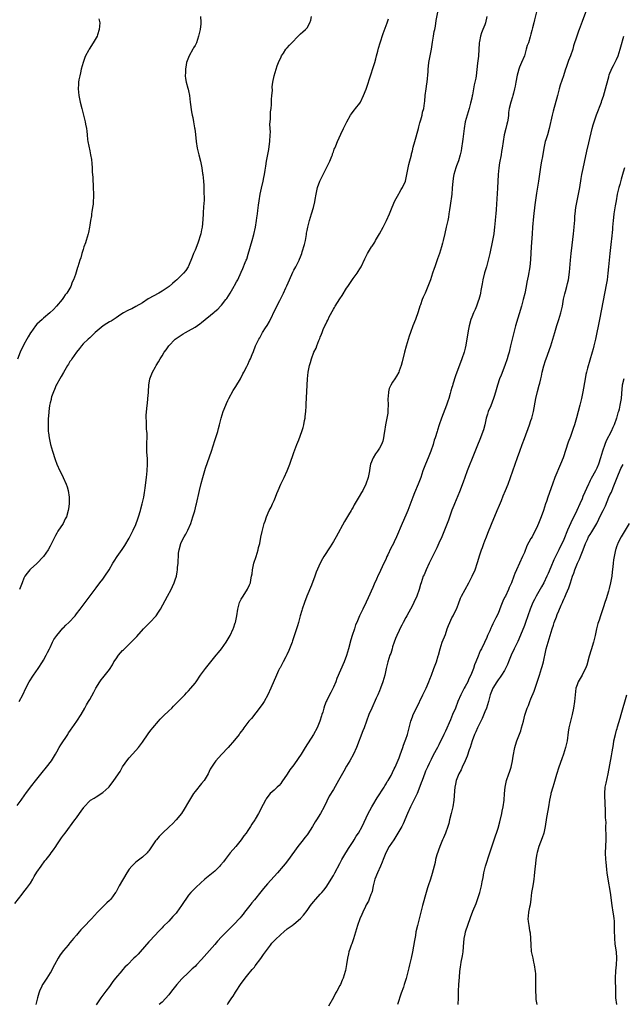
# Model space of a CAD drawing. Units: inches. Extents: x 2628000 to 2631000, y 1503000 to 1506000.
# Drawn here: x 2628366 to 2628549, y 1505239 to 1505538 of the extents above; entities that cross this region are included whole.
import ezdxf

# ---------------------------------------------------------------- set-up
doc = ezdxf.new("R2010")
doc.units = ezdxf.units.IN
doc.header["$MEASUREMENT"] = 0
doc.layers.add('LD26281503_10ft', color=61, linetype='Continuous')

msp = doc.modelspace()

# ---------------------------------------------------------------- linework, layer by layer
at = {"layer": 'LD26281503_10ft'}
for points, elevation in [([(2628364.32, 1505269.68), (2628366.52, 1505272.52), (2628367, 1505273.16), (2628367.77, 1505274.23), (2628368.41, 1505275), (2628369, 1505275.83), (2628369.74, 1505277), (2628370.19, 1505277.81), (2628371, 1505279.13), (2628372.23, 1505281), (2628373.43, 1505282.57), (2628373.79, 1505283), (2628375, 1505284.52), (2628375.32, 1505285), (2628376.02, 1505285.98), (2628376.68, 1505287), (2628377, 1505287.44), (2628378.43, 1505289.57), (2628379, 1505290.35), (2628379.53, 1505291), (2628382.5, 1505295), (2628383, 1505295.7), (2628383.91, 1505297), (2628384.37, 1505297.63), (2628385.19, 1505298.81), (2628385.33, 1505299), (2628387, 1505300.78), (2628387.28, 1505301), (2628388.33, 1505301.67), (2628389, 1505302.03), (2628391, 1505303.32), (2628392.81, 1505305), (2628392.9, 1505305.1), (2628394.35, 1505307), (2628396.23, 1505309.77), (2628397, 1505311.11), (2628398.59, 1505313.41), (2628399, 1505313.92), (2628401, 1505316.05), (2628401.81, 1505317), (2628403, 1505318.59), (2628404.8, 1505321.2), (2628405, 1505321.45), (2628405.66, 1505322.34), (2628406.18, 1505323), (2628407.9, 1505325), (2628408.42, 1505325.58), (2628409.42, 1505326.58), (2628411, 1505328.14), (2628411.9, 1505329), (2628412.43, 1505329.57), (2628413.9, 1505331), (2628415, 1505332.11), (2628415.85, 1505333), (2628416.4, 1505333.6), (2628417, 1505334.19), (2628417.72, 1505335), (2628419, 1505336.57), (2628419.31, 1505337), (2628420.66, 1505339), (2628422.14, 1505341), (2628423, 1505342.04), (2628423.83, 1505343), (2628425.45, 1505345), (2628426.11, 1505345.89), (2628426.98, 1505347), (2628428.42, 1505349), (2628429.66, 1505351), (2628430.61, 1505353), (2628430.71, 1505353.29), (2628431.17, 1505354.83), (2628431.23, 1505355), (2628431.64, 1505357), (2628431.98, 1505359), (2628432.52, 1505361), (2628433, 1505362.01), (2628433.59, 1505363), (2628434.95, 1505365.05), (2628435.58, 1505366.42), (2628435.79, 1505367), (2628435.94, 1505367.94), (2628436.18, 1505369), (2628436.29, 1505369.71), (2628436.43, 1505371), (2628436.87, 1505373), (2628437.51, 1505375), (2628438.13, 1505377), (2628438.28, 1505377.72), (2628438.62, 1505379), (2628439, 1505380.83), (2628439.39, 1505382.61), (2628439.48, 1505383), (2628440, 1505385), (2628440.27, 1505385.73), (2628440.68, 1505387), (2628441.54, 1505389), (2628442.06, 1505389.94), (2628442.53, 1505391), (2628443, 1505392.02), (2628443.42, 1505393), (2628443.88, 1505394.12), (2628444.19, 1505395), (2628445.02, 1505397), (2628446.02, 1505399), (2628446.94, 1505401), (2628447.74, 1505403), (2628449, 1505406.63), (2628449.88, 1505409), (2628450.47, 1505410.47), (2628451.45, 1505413), (2628451.81, 1505414.19), (2628452.04, 1505415), (2628452.26, 1505416.26), (2628452.41, 1505417), (2628452.48, 1505417.52), (2628452.61, 1505419), (2628452.7, 1505420.7), (2628452.75, 1505421.25), (2628453.16, 1505429), (2628453.35, 1505431), (2628453.74, 1505433), (2628454.08, 1505433.92), (2628454.33, 1505435), (2628455.09, 1505437), (2628455.75, 1505438.25), (2628455.99, 1505439), (2628456.57, 1505440.57), (2628456.85, 1505441.15), (2628457, 1505441.61), (2628457.44, 1505442.56), (2628457.55, 1505443), (2628457.9, 1505443.9), (2628458.4, 1505445), (2628458.61, 1505445.39), (2628459, 1505446.28), (2628459.27, 1505446.73), (2628459.37, 1505447), (2628459.74, 1505447.74), (2628461, 1505450.11), (2628461.36, 1505450.64), (2628461.58, 1505451), (2628463, 1505453.26), (2628463.72, 1505454.28), (2628465, 1505456.43), (2628465.37, 1505457), (2628467, 1505459.38), (2628468.19, 1505461), (2628468.51, 1505461.49), (2628469, 1505462.35), (2628469.4, 1505463), (2628470.6, 1505465.4), (2628471, 1505466.24), (2628471.4, 1505467), (2628472.6, 1505469), (2628472.77, 1505469.23), (2628473.55, 1505470.45), (2628473.83, 1505471), (2628475, 1505472.96), (2628476.12, 1505475), (2628477.14, 1505477), (2628478.04, 1505479), (2628478.89, 1505481.11), (2628479.67, 1505483), (2628480.85, 1505485.15), (2628481, 1505485.36), (2628481.61, 1505486.39), (2628481.99, 1505487), (2628482.89, 1505489), (2628483, 1505489.43), (2628483.34, 1505491), (2628483.73, 1505493), (2628483.95, 1505494.05), (2628484.68, 1505497), (2628484.76, 1505497.24), (2628485, 1505498.13), (2628485.25, 1505499.25), (2628485.7, 1505501), (2628486.87, 1505505), (2628487, 1505505.46), (2628487.3, 1505506.7), (2628487.59, 1505507.59), (2628487.94, 1505509), (2628488.11, 1505509.89), (2628488.44, 1505511), (2628488.64, 1505512.64), (2628488.74, 1505513.26), (2628488.88, 1505515), (2628489.18, 1505517), (2628489.43, 1505518.57), (2628489.48, 1505519), (2628489.76, 1505522.24), (2628489.79, 1505523), (2628489.88, 1505523.88), (2628490.03, 1505525), (2628490.79, 1505529), (2628491.14, 1505531.14), (2628491.42, 1505533), (2628491.61, 1505534.39), (2628491.78, 1505535), (2628491.99, 1505535.99), (2628492.25, 1505537.75), (2628492.78, 1505540.78)], 9710), ([(2628365.54, 1505331), (2628366.71, 1505333), (2628367.63, 1505335), (2628368.67, 1505337), (2628369.95, 1505339), (2628371.37, 1505341), (2628372.71, 1505343), (2628373, 1505343.48), (2628373.81, 1505345), (2628374.17, 1505345.83), (2628374.82, 1505347), (2628375, 1505347.37), (2628375.75, 1505349), (2628376.16, 1505349.84), (2628377, 1505351.01), (2628378.8, 1505353.2), (2628379, 1505353.38), (2628379.8, 1505354.2), (2628380.65, 1505355), (2628382.55, 1505357), (2628383, 1505357.58), (2628384.14, 1505359), (2628385, 1505360.22), (2628386.19, 1505361.81), (2628389, 1505365.47), (2628390.12, 1505367), (2628391, 1505368.16), (2628391.6, 1505369), (2628392.9, 1505371), (2628394.07, 1505373), (2628394.43, 1505373.57), (2628395.39, 1505375), (2628396.9, 1505377.1), (2628397.69, 1505378.31), (2628399, 1505380.53), (2628399.84, 1505382.16), (2628400.24, 1505383), (2628401, 1505384.76), (2628401.6, 1505386.4), (2628401.8, 1505387), (2628402.42, 1505389), (2628402.53, 1505389.47), (2628402.97, 1505391), (2628403.4, 1505393), (2628403.61, 1505394.39), (2628403.74, 1505395), (2628403.88, 1505395.88), (2628404.28, 1505399), (2628404.49, 1505401), (2628404.58, 1505403), (2628404.52, 1505405), (2628404.48, 1505405.52), (2628404.4, 1505407), (2628404.4, 1505408.4), (2628404.35, 1505409.65), (2628404.43, 1505411), (2628404.43, 1505412.43), (2628404.38, 1505413), (2628404.28, 1505413.72), (2628404.22, 1505415), (2628404.23, 1505416.23), (2628404.16, 1505417), (2628404.16, 1505417.84), (2628404.49, 1505421), (2628404.56, 1505421.44), (2628404.7, 1505423), (2628404.81, 1505424.81), (2628404.85, 1505425.15), (2628404.94, 1505427), (2628405.29, 1505429), (2628406.1, 1505431), (2628407, 1505432.61), (2628407.2, 1505433), (2628407.88, 1505434.12), (2628408.36, 1505435), (2628409, 1505435.93), (2628409.65, 1505437), (2628410.22, 1505437.78), (2628411.08, 1505439), (2628413, 1505440.99), (2628414.2, 1505441.8), (2628415.43, 1505442.57), (2628416.07, 1505443), (2628417, 1505443.5), (2628419, 1505444.66), (2628420.4, 1505445.6), (2628421, 1505446.04), (2628424.81, 1505449.19), (2628425, 1505449.37), (2628425.87, 1505450.13), (2628426.76, 1505451), (2628427, 1505451.27), (2628428.35, 1505453), (2628428.62, 1505453.38), (2628429.64, 1505455), (2628430.9, 1505457.1), (2628431, 1505457.29), (2628431.63, 1505458.37), (2628431.94, 1505459), (2628433, 1505461.32), (2628433.55, 1505462.45), (2628434.23, 1505464.23), (2628434.55, 1505465), (2628434.67, 1505465.33), (2628435.15, 1505466.85), (2628436.34, 1505471), (2628436.82, 1505472.82), (2628437.31, 1505475), (2628437.69, 1505477), (2628437.8, 1505477.8), (2628438, 1505479), (2628438.11, 1505480.11), (2628438.3, 1505481.7), (2628438.44, 1505483), (2628438.76, 1505485), (2628439.16, 1505486.84), (2628439.69, 1505489), (2628439.88, 1505490.12), (2628440.09, 1505491), (2628440.32, 1505492.32), (2628440.45, 1505493.55), (2628440.7, 1505495), (2628441.38, 1505498.62), (2628441.49, 1505499.49), (2628441.71, 1505501), (2628441.85, 1505503), (2628441.88, 1505503.88), (2628441.83, 1505505), (2628441.75, 1505506.25), (2628441.78, 1505507), (2628441.89, 1505507.89), (2628441.9, 1505509), (2628441.95, 1505510.05), (2628442.1, 1505511), (2628442.22, 1505512.22), (2628442.23, 1505513), (2628442.21, 1505513.79), (2628442.36, 1505515), (2628442.51, 1505516.5), (2628442.43, 1505517.57), (2628442.6, 1505519), (2628442.97, 1505521), (2628443.58, 1505523), (2628443.95, 1505523.95), (2628444.51, 1505525.49), (2628445, 1505526.45), (2628445.25, 1505527), (2628445.88, 1505527.88), (2628446.61, 1505529), (2628446.79, 1505529.21), (2628447, 1505529.41), (2628447.71, 1505530.29), (2628448.36, 1505531), (2628450.31, 1505533), (2628451, 1505533.68), (2628451.71, 1505534.29), (2628452.57, 1505535), (2628453, 1505535.57), (2628453.89, 1505537), (2628454.13, 1505537.87), (2628454.38, 1505539)], 9690), ([(2628420.66, 1505539), (2628420.73, 1505537.27), (2628420.79, 1505537), (2628420.78, 1505536.78), (2628420.52, 1505535), (2628420.22, 1505533.78), (2628420.09, 1505533), (2628419.41, 1505531), (2628419, 1505530.21), (2628418.55, 1505529.45), (2628418.33, 1505529), (2628417.22, 1505527), (2628416.43, 1505525), (2628416.28, 1505524.28), (2628416.05, 1505523), (2628416.07, 1505521.93), (2628416.01, 1505521), (2628416.1, 1505520.1), (2628416.33, 1505519), (2628416.8, 1505517.2), (2628416.87, 1505516.87), (2628417, 1505516.35), (2628417.27, 1505515), (2628417.56, 1505513), (2628417.94, 1505510.06), (2628418.11, 1505509), (2628418.3, 1505508.3), (2628418.48, 1505507), (2628418.83, 1505505.17), (2628418.9, 1505504.9), (2628419.17, 1505503.17), (2628419.38, 1505501), (2628419.63, 1505499), (2628420.1, 1505497), (2628420.64, 1505495), (2628421.06, 1505493), (2628421.29, 1505491.29), (2628421.35, 1505491), (2628421.54, 1505489), (2628421.64, 1505487.64), (2628421.71, 1505485.71), (2628421.73, 1505483.73), (2628421.72, 1505483), (2628421.66, 1505482.34), (2628421.61, 1505481), (2628421.51, 1505479.51), (2628421.45, 1505479), (2628421.37, 1505477.37), (2628421.14, 1505475), (2628421, 1505474.22), (2628420.73, 1505473), (2628419.84, 1505470.16), (2628419, 1505467.99), (2628418.56, 1505467), (2628418.11, 1505465.89), (2628417, 1505463.2), (2628416.91, 1505463), (2628416.17, 1505461.83), (2628415.52, 1505461), (2628413.51, 1505459), (2628413, 1505458.59), (2628412.15, 1505457.85), (2628411.13, 1505457), (2628409, 1505455.59), (2628408.02, 1505455), (2628404.8, 1505453.2), (2628403, 1505452.05), (2628401, 1505450.89), (2628399.75, 1505450.25), (2628399, 1505449.91), (2628398.41, 1505449.59), (2628397.28, 1505449), (2628396.5, 1505448.5), (2628395, 1505447.47), (2628393.5, 1505446.5), (2628393, 1505446.25), (2628392.25, 1505445.75), (2628391.08, 1505445), (2628388.71, 1505443), (2628387, 1505441.39), (2628386.56, 1505441), (2628385, 1505439.54), (2628384.52, 1505439), (2628383.87, 1505438.13), (2628383, 1505437.09), (2628381.55, 1505435), (2628381.34, 1505434.66), (2628381, 1505434.21), (2628380.56, 1505433.44), (2628380.27, 1505433), (2628379, 1505430.92), (2628378.34, 1505429.66), (2628377.92, 1505429), (2628377, 1505427.35), (2628376.82, 1505427), (2628376.33, 1505425.67), (2628375.99, 1505425), (2628375.44, 1505423.44), (2628375.32, 1505423), (2628375.28, 1505422.72), (2628375, 1505421.65), (2628374.81, 1505420.81), (2628374.6, 1505419), (2628374.52, 1505417.48), (2628374.43, 1505417), (2628374.35, 1505415), (2628374.41, 1505414.41), (2628374.42, 1505413), (2628374.51, 1505412.51), (2628374.67, 1505411), (2628375.1, 1505409), (2628375.67, 1505407), (2628376.5, 1505404.5), (2628377.05, 1505403.05), (2628377.98, 1505401), (2628378.34, 1505400.34), (2628378.92, 1505399), (2628379.85, 1505397), (2628380.16, 1505396.16), (2628380.51, 1505395), (2628380.76, 1505393), (2628380.72, 1505391), (2628380.53, 1505389.47), (2628380.49, 1505389), (2628379.93, 1505387), (2628379.6, 1505386.4), (2628378.92, 1505385), (2628377.35, 1505382.65), (2628377, 1505382.06), (2628376.58, 1505381.42), (2628375.43, 1505379), (2628375, 1505378.15), (2628374.37, 1505377), (2628373, 1505375.03), (2628371, 1505372.91), (2628369, 1505371.17), (2628368.82, 1505371), (2628368.02, 1505369.98), (2628367.3, 1505369), (2628367, 1505368.38), (2628366.45, 1505367), (2628365.68, 1505365)], 9680), ([(2628507.61, 1505539), (2628507.2, 1505537), (2628507, 1505536.45), (2628506.42, 1505535), (2628505.98, 1505534.02), (2628505.64, 1505533), (2628505.39, 1505531.39), (2628505.3, 1505531), (2628505.27, 1505530.73), (2628505.21, 1505529), (2628505.05, 1505526.95), (2628504.75, 1505524.75), (2628504.34, 1505521), (2628504.22, 1505520.22), (2628503.99, 1505519), (2628503.78, 1505518.22), (2628503.21, 1505515.21), (2628503.12, 1505514.88), (2628503, 1505514.18), (2628502.68, 1505512.68), (2628502.25, 1505511), (2628501.65, 1505509), (2628501.06, 1505506.94), (2628500.69, 1505505), (2628500.3, 1505501.7), (2628500.23, 1505501), (2628499.94, 1505499), (2628499.79, 1505498.21), (2628499.54, 1505497), (2628499, 1505495.19), (2628498.4, 1505493.6), (2628498.2, 1505493), (2628497.6, 1505491), (2628497.51, 1505490.49), (2628497.27, 1505489), (2628497.11, 1505486.89), (2628496.93, 1505485.07), (2628496.47, 1505481.53), (2628496.26, 1505480.26), (2628496.08, 1505479), (2628495.93, 1505478.07), (2628495.72, 1505477), (2628495.3, 1505475), (2628494.89, 1505473.11), (2628494.39, 1505471), (2628494.14, 1505470.14), (2628493.85, 1505469), (2628493.22, 1505467), (2628492.64, 1505465.36), (2628492.2, 1505464.2), (2628491.77, 1505463), (2628491.59, 1505462.41), (2628491.12, 1505461), (2628490.47, 1505459), (2628489.72, 1505457), (2628488.88, 1505455), (2628488.28, 1505453.72), (2628487.99, 1505453), (2628487.44, 1505451.44), (2628487.27, 1505451), (2628486.73, 1505449.26), (2628485.94, 1505447), (2628485.15, 1505445), (2628484.41, 1505443), (2628484.05, 1505441.95), (2628483.13, 1505438.87), (2628482.6, 1505437), (2628481.88, 1505434.12), (2628481.56, 1505433), (2628481, 1505431.42), (2628480.84, 1505431), (2628480.2, 1505429.8), (2628479.69, 1505429), (2628479, 1505427.98), (2628478.42, 1505427), (2628477.99, 1505426.01), (2628477.7, 1505425), (2628477.59, 1505423.59), (2628477.51, 1505423), (2628477.59, 1505421), (2628477.57, 1505419.57), (2628477.58, 1505419), (2628477.49, 1505418.51), (2628477.25, 1505417), (2628476.85, 1505415), (2628476.57, 1505413), (2628476.47, 1505412.47), (2628476.25, 1505411), (2628475.99, 1505410.01), (2628475.59, 1505409), (2628475, 1505407.9), (2628474.42, 1505407), (2628473.84, 1505406.16), (2628473.08, 1505405), (2628472.29, 1505403), (2628472.05, 1505401.95), (2628471.93, 1505401), (2628471.52, 1505399), (2628470.87, 1505397), (2628469.9, 1505395), (2628469.58, 1505394.42), (2628468.82, 1505393.18), (2628467.35, 1505390.65), (2628467, 1505390), (2628466.63, 1505389.37), (2628466.43, 1505389), (2628465.63, 1505387.63), (2628464.4, 1505385.6), (2628461.83, 1505381), (2628461, 1505379.56), (2628460.02, 1505377.98), (2628458.1, 1505375), (2628457.69, 1505374.31), (2628457, 1505373), (2628455.8, 1505370.2), (2628455.35, 1505369), (2628454.32, 1505366.32), (2628452.96, 1505363), (2628452.2, 1505361), (2628451.56, 1505359), (2628451.45, 1505358.56), (2628450.96, 1505356.96), (2628450.41, 1505355), (2628450.08, 1505353.92), (2628448.57, 1505349.43), (2628448.44, 1505349), (2628447.51, 1505346.49), (2628446.87, 1505345.13), (2628446.53, 1505344.53), (2628445.72, 1505343), (2628444.8, 1505341.2), (2628444.68, 1505341), (2628444.38, 1505340.38), (2628443.73, 1505339), (2628441.98, 1505335), (2628441.08, 1505333), (2628439.94, 1505331), (2628439.58, 1505330.42), (2628438.76, 1505329.24), (2628436.15, 1505325.85), (2628435.31, 1505325), (2628433.77, 1505323), (2628433.48, 1505322.52), (2628433, 1505321.92), (2628432.64, 1505321.36), (2628432.35, 1505321), (2628431, 1505319.24), (2628429.02, 1505317), (2628427, 1505314.9), (2628425.33, 1505313), (2628425, 1505312.56), (2628423.96, 1505311), (2628423.61, 1505310.39), (2628422.95, 1505309), (2628421.75, 1505307), (2628421, 1505306.06), (2628419, 1505303.62), (2628418.55, 1505303), (2628417.93, 1505302.07), (2628417, 1505300.49), (2628415.73, 1505298.27), (2628414.89, 1505297), (2628413.23, 1505295), (2628412.14, 1505293.86), (2628411.25, 1505293), (2628409, 1505290.89), (2628408.05, 1505289.95), (2628407.27, 1505289), (2628407, 1505288.64), (2628405, 1505285.67), (2628404.7, 1505285.3), (2628404.41, 1505285), (2628403, 1505283.69), (2628401, 1505282.18), (2628400.37, 1505281.63), (2628399.82, 1505281), (2628399, 1505280.02), (2628398.3, 1505279), (2628395.98, 1505275), (2628395.61, 1505274.39), (2628395, 1505273.23), (2628394.85, 1505273), (2628393.39, 1505271), (2628393, 1505270.51), (2628392.19, 1505269.81), (2628389.39, 1505267), (2628387.52, 1505265), (2628387, 1505264.48), (2628385.61, 1505263), (2628385.29, 1505262.71), (2628384.31, 1505261.69), (2628383.77, 1505261), (2628383, 1505260.08), (2628382.11, 1505259), (2628381.58, 1505258.42), (2628381, 1505257.67), (2628380.68, 1505257.32), (2628380.42, 1505257), (2628379, 1505255.35), (2628377.99, 1505254.01), (2628377.41, 1505253), (2628376.35, 1505251), (2628375.84, 1505250.16), (2628375.28, 1505249), (2628375, 1505248.55), (2628373.94, 1505247), (2628372.8, 1505245.2), (2628372.7, 1505245), (2628372.5, 1505244.5), (2628371.8, 1505243), (2628371.57, 1505242.43), (2628371.2, 1505241), (2628370.64, 1505239)], 9720), ([(2628522.84, 1505541.16), (2628522.06, 1505537.94), (2628521.86, 1505537), (2628521.49, 1505535.49), (2628521.28, 1505534.72), (2628521, 1505533.58), (2628520.78, 1505532.78), (2628520.21, 1505531), (2628519.85, 1505530.15), (2628519.58, 1505529), (2628519, 1505527.01), (2628518.12, 1505525), (2628517.56, 1505523.56), (2628517.32, 1505523), (2628517, 1505521.85), (2628516.79, 1505521.2), (2628516.36, 1505519), (2628516.17, 1505517.83), (2628516.02, 1505517), (2628515.68, 1505515.68), (2628515.53, 1505515), (2628515.42, 1505514.58), (2628514.87, 1505513), (2628514.37, 1505511), (2628514.21, 1505509.79), (2628514.18, 1505509), (2628514.1, 1505508.1), (2628513.91, 1505507), (2628513.72, 1505506.28), (2628513.42, 1505505), (2628512.89, 1505503), (2628512.51, 1505501), (2628512.23, 1505499), (2628512.05, 1505497.95), (2628511.91, 1505497), (2628511.46, 1505494.54), (2628511.23, 1505493), (2628511.05, 1505490.95), (2628510.83, 1505486.83), (2628510.4, 1505480.4), (2628510.33, 1505479), (2628510.25, 1505478.25), (2628510.18, 1505477), (2628510.06, 1505476.06), (2628509.97, 1505475), (2628509.86, 1505474.14), (2628509.68, 1505473), (2628509.31, 1505471), (2628508.47, 1505467), (2628508.01, 1505465), (2628507.47, 1505463), (2628506.89, 1505461.11), (2628506.37, 1505459), (2628506.17, 1505457.83), (2628505.76, 1505455.76), (2628505.64, 1505455), (2628505.53, 1505454.47), (2628505.15, 1505453), (2628505, 1505452.53), (2628504.45, 1505451), (2628504.03, 1505449.97), (2628503.58, 1505449), (2628503, 1505447.67), (2628502.74, 1505447), (2628502.22, 1505445), (2628502.05, 1505444.05), (2628501.7, 1505442.3), (2628501.18, 1505439.18), (2628501, 1505438.29), (2628500.7, 1505437), (2628500.03, 1505435), (2628498.11, 1505429.89), (2628497.3, 1505427.3), (2628497.14, 1505426.86), (2628497, 1505426.33), (2628496.7, 1505425.3), (2628496.47, 1505424.47), (2628496.04, 1505423), (2628495.78, 1505422.22), (2628495.36, 1505421), (2628493.82, 1505417), (2628493.14, 1505415), (2628492.66, 1505413.34), (2628492.53, 1505413), (2628491.9, 1505411), (2628491.65, 1505410.35), (2628491.27, 1505409), (2628490.59, 1505407), (2628489.79, 1505405), (2628488.96, 1505403), (2628488.21, 1505401), (2628487.51, 1505399), (2628486.77, 1505397), (2628485.67, 1505394.33), (2628485.14, 1505393), (2628483.59, 1505389), (2628483, 1505387.59), (2628481.85, 1505385), (2628480.13, 1505381), (2628479.41, 1505379.41), (2628479.22, 1505379), (2628478.45, 1505377.55), (2628477.49, 1505375.49), (2628477.25, 1505375), (2628477, 1505374.41), (2628475.84, 1505371.84), (2628475.29, 1505370.71), (2628475, 1505370.06), (2628474.64, 1505369.36), (2628474.09, 1505368.09), (2628473.4, 1505366.6), (2628473, 1505365.61), (2628471.56, 1505362.44), (2628471, 1505361.18), (2628469.91, 1505359), (2628468.96, 1505357.04), (2628468.08, 1505355), (2628467.74, 1505354.26), (2628467.37, 1505353), (2628466.69, 1505351), (2628466.3, 1505349.7), (2628465.63, 1505347), (2628465, 1505344.95), (2628464.23, 1505343), (2628462.07, 1505337.93), (2628461.7, 1505337), (2628461, 1505335.34), (2628460.24, 1505333.76), (2628459.81, 1505333), (2628459, 1505331.29), (2628458.85, 1505331), (2628458.33, 1505329.67), (2628458.1, 1505329), (2628457.76, 1505327.75), (2628457.52, 1505327), (2628457.38, 1505326.62), (2628456.91, 1505325), (2628456.06, 1505323), (2628454.98, 1505321), (2628452.48, 1505317), (2628451.17, 1505315), (2628450.29, 1505313.71), (2628449, 1505311.78), (2628447.82, 1505310.18), (2628447, 1505308.94), (2628445.38, 1505306.62), (2628445, 1505306.12), (2628444.5, 1505305.5), (2628443.94, 1505305), (2628443, 1505304.03), (2628441.83, 1505303), (2628441.45, 1505302.55), (2628440.6, 1505301.4), (2628440.34, 1505301), (2628439.66, 1505299.66), (2628438.28, 1505297), (2628437.29, 1505295.29), (2628437.12, 1505295), (2628436.27, 1505293.73), (2628435.86, 1505293), (2628435, 1505291.76), (2628434.49, 1505291), (2628433.83, 1505290.17), (2628433.01, 1505289), (2628431.36, 1505287), (2628429.68, 1505285), (2628428.14, 1505283), (2628427.66, 1505282.34), (2628426.76, 1505281.24), (2628426.54, 1505281), (2628425, 1505279.47), (2628422, 1505277), (2628419.37, 1505274.63), (2628418.36, 1505273.64), (2628417.75, 1505273), (2628417, 1505272.15), (2628416.18, 1505271), (2628415.71, 1505270.29), (2628414.92, 1505269), (2628413.48, 1505267), (2628413.27, 1505266.73), (2628413, 1505266.43), (2628412.29, 1505265.71), (2628411.67, 1505265), (2628411, 1505264.28), (2628409.36, 1505262.64), (2628409, 1505262.26), (2628408.36, 1505261.64), (2628407.79, 1505261), (2628407, 1505260.18), (2628405, 1505257.99), (2628402.34, 1505255), (2628401.7, 1505254.3), (2628401, 1505253.59), (2628400.45, 1505253), (2628398.45, 1505251), (2628397.71, 1505250.29), (2628397, 1505249.49), (2628396.75, 1505249.25), (2628394.88, 1505247), (2628394.06, 1505245.94), (2628393, 1505244.41), (2628391.91, 1505243), (2628390.42, 1505241), (2628389, 1505238.89)], 9730), ([(2628538.16, 1505541.85), (2628536.59, 1505537.41), (2628535.66, 1505535), (2628535.46, 1505534.54), (2628534.9, 1505533), (2628533.92, 1505530.08), (2628533.68, 1505529), (2628532.99, 1505527), (2628532.36, 1505525.64), (2628532.18, 1505525), (2628531.78, 1505523.78), (2628531.37, 1505522.63), (2628530.87, 1505521), (2628529.9, 1505518.1), (2628529.56, 1505517), (2628529.01, 1505515), (2628527.78, 1505510.22), (2628527.47, 1505509), (2628526.54, 1505505), (2628525.98, 1505503), (2628525.51, 1505501.51), (2628525.36, 1505501), (2628524.89, 1505499), (2628524.5, 1505496.5), (2628524.24, 1505495), (2628524.03, 1505493.97), (2628523.3, 1505489), (2628522.7, 1505485.3), (2628522.2, 1505481.8), (2628521.78, 1505478.22), (2628521.47, 1505475), (2628521.32, 1505473), (2628521.09, 1505469), (2628520.83, 1505465.17), (2628520.61, 1505463), (2628520.13, 1505460.13), (2628519.74, 1505458.26), (2628519.53, 1505457), (2628519.11, 1505454.89), (2628518.65, 1505453), (2628518.08, 1505451), (2628516.3, 1505445), (2628515.75, 1505443), (2628515.26, 1505441), (2628514.83, 1505439), (2628514.47, 1505437.53), (2628514.35, 1505437), (2628514.1, 1505436.1), (2628513.76, 1505435), (2628513.07, 1505433), (2628511.92, 1505430.08), (2628511.47, 1505429), (2628510.8, 1505427), (2628510.43, 1505425.57), (2628509.9, 1505423.9), (2628509.64, 1505423), (2628508.78, 1505420.78), (2628508.05, 1505419), (2628507.78, 1505418.22), (2628507.42, 1505417), (2628506.96, 1505415), (2628506.55, 1505413.45), (2628506.42, 1505413), (2628505.69, 1505411), (2628505.47, 1505410.53), (2628504.77, 1505408.77), (2628503.73, 1505406.27), (2628501.67, 1505401), (2628500.94, 1505399), (2628500.44, 1505397.56), (2628499.34, 1505394.66), (2628497.75, 1505391), (2628497.55, 1505390.45), (2628497, 1505389.1), (2628495.96, 1505386.04), (2628494.78, 1505383), (2628493.97, 1505381), (2628493.06, 1505379.06), (2628492.4, 1505377.6), (2628491, 1505374.84), (2628490.41, 1505373.59), (2628490.11, 1505373), (2628489.14, 1505371), (2628488.53, 1505369.47), (2628488.31, 1505369), (2628487.64, 1505367), (2628487.47, 1505366.53), (2628487.05, 1505365), (2628486.31, 1505363), (2628485.41, 1505361), (2628485, 1505360.17), (2628484.37, 1505359), (2628483.92, 1505358.08), (2628483.27, 1505357), (2628483, 1505356.46), (2628482.2, 1505355), (2628481.82, 1505354.18), (2628481.2, 1505353), (2628481, 1505352.57), (2628480.28, 1505351), (2628479.9, 1505350.1), (2628479.49, 1505349), (2628479, 1505347.6), (2628478.81, 1505347), (2628478.4, 1505345.6), (2628478.19, 1505345), (2628477.57, 1505343), (2628477.08, 1505341), (2628476.64, 1505339), (2628476.06, 1505337), (2628475.31, 1505335), (2628475, 1505334.26), (2628474.46, 1505333), (2628474.02, 1505332.02), (2628472.63, 1505329), (2628471.79, 1505327), (2628470.3, 1505323), (2628469.93, 1505322.07), (2628467.98, 1505317), (2628467.11, 1505315), (2628465.98, 1505313), (2628465, 1505311.36), (2628464.14, 1505309.86), (2628463, 1505307.7), (2628462.6, 1505307), (2628461, 1505304.28), (2628459.74, 1505302.26), (2628459, 1505300.71), (2628458.16, 1505299), (2628457.11, 1505297), (2628455.86, 1505295), (2628455.51, 1505294.49), (2628454.63, 1505293), (2628453.22, 1505290.78), (2628453, 1505290.47), (2628452.35, 1505289.65), (2628451.79, 1505289), (2628451, 1505287.98), (2628450.19, 1505287), (2628447.36, 1505283), (2628446.32, 1505281.68), (2628445.79, 1505281), (2628444.07, 1505279), (2628441, 1505275.66), (2628439.76, 1505274.24), (2628439, 1505273.23), (2628437, 1505270.76), (2628436.19, 1505269.81), (2628435.61, 1505269), (2628434.06, 1505267), (2628433.56, 1505266.44), (2628433, 1505265.72), (2628432.66, 1505265.34), (2628432.38, 1505265), (2628431, 1505263.51), (2628430.5, 1505263), (2628428.71, 1505261.29), (2628427, 1505259.51), (2628425.8, 1505258.2), (2628425, 1505257.24), (2628421, 1505252.63), (2628419.44, 1505251), (2628419, 1505250.56), (2628418.17, 1505249.83), (2628417.3, 1505249), (2628417, 1505248.74), (2628415, 1505246.75), (2628413.45, 1505245), (2628411.84, 1505243), (2628411, 1505241.9), (2628409, 1505239.69), (2628408.1, 1505239)], 9740), ([(2628365, 1505299.45), (2628366.15, 1505301), (2628367.34, 1505302.66), (2628367.57, 1505303), (2628369, 1505304.97), (2628371, 1505307.39), (2628372.61, 1505309.39), (2628373.93, 1505311), (2628375.43, 1505313), (2628376.63, 1505315), (2628377, 1505315.68), (2628377.77, 1505317), (2628378.2, 1505317.8), (2628380.32, 1505321), (2628380.58, 1505321.42), (2628381, 1505321.98), (2628381.4, 1505322.6), (2628381.71, 1505323), (2628383.12, 1505325), (2628384.4, 1505327), (2628385.51, 1505329), (2628386.07, 1505329.93), (2628386.63, 1505331), (2628387, 1505331.62), (2628388.21, 1505333.79), (2628388.86, 1505335), (2628390.07, 1505337), (2628390.45, 1505337.55), (2628391, 1505338.18), (2628391.37, 1505338.63), (2628393, 1505340.73), (2628393.88, 1505342.12), (2628394.38, 1505343), (2628395, 1505343.96), (2628395.78, 1505345), (2628397, 1505346.44), (2628397.29, 1505346.71), (2628397.56, 1505347), (2628399.61, 1505349), (2628400.33, 1505349.67), (2628401, 1505350.38), (2628401.32, 1505350.68), (2628403.37, 1505353), (2628405, 1505354.71), (2628405.31, 1505355), (2628407.14, 1505357), (2628407.93, 1505358.07), (2628408.47, 1505359), (2628410.6, 1505363), (2628411.71, 1505365), (2628412.14, 1505365.86), (2628412.67, 1505367), (2628413, 1505367.97), (2628413.33, 1505369), (2628413.61, 1505370.39), (2628413.7, 1505371), (2628413.71, 1505371.71), (2628413.85, 1505373), (2628413.82, 1505373.82), (2628413.93, 1505375), (2628413.99, 1505375.99), (2628414.14, 1505377), (2628414.7, 1505379), (2628415, 1505379.64), (2628415.71, 1505381), (2628416.17, 1505381.83), (2628416.79, 1505383), (2628417.67, 1505385), (2628417.97, 1505386.03), (2628418.33, 1505387), (2628418.9, 1505388.9), (2628419.34, 1505390.66), (2628419.44, 1505391), (2628420.34, 1505395), (2628420.86, 1505397.14), (2628421.37, 1505399), (2628422.18, 1505401.82), (2628423.95, 1505407), (2628425, 1505410.19), (2628425.21, 1505410.79), (2628425.9, 1505413), (2628426.13, 1505413.87), (2628426.4, 1505415), (2628426.91, 1505417), (2628427.52, 1505419), (2628428.3, 1505421), (2628428.53, 1505421.47), (2628429, 1505422.37), (2628429.3, 1505423), (2628430.62, 1505425.38), (2628431, 1505425.99), (2628431.36, 1505426.64), (2628432.77, 1505429), (2628433.53, 1505430.47), (2628433.84, 1505431), (2628434.7, 1505432.7), (2628435, 1505433.34), (2628435.5, 1505434.5), (2628435.79, 1505435), (2628436.36, 1505436.36), (2628436.73, 1505437.27), (2628437.4, 1505439), (2628438.37, 1505441), (2628438.62, 1505441.38), (2628439.5, 1505443), (2628440.39, 1505444.39), (2628440.88, 1505445.12), (2628441.64, 1505446.36), (2628443.57, 1505450.43), (2628444.76, 1505452.76), (2628445.88, 1505455), (2628446.58, 1505456.58), (2628446.86, 1505457.14), (2628447.63, 1505459), (2628448.68, 1505461.32), (2628449, 1505461.97), (2628449.55, 1505463), (2628450.59, 1505465), (2628450.72, 1505465.28), (2628451, 1505466.02), (2628451.41, 1505467), (2628451.56, 1505467.56), (2628452.25, 1505469.75), (2628452.49, 1505471), (2628452.8, 1505472.8), (2628452.87, 1505473.13), (2628453, 1505473.94), (2628453.2, 1505475), (2628453.72, 1505477), (2628454.38, 1505479), (2628454.96, 1505481), (2628455.32, 1505482.68), (2628455.45, 1505483.45), (2628455.75, 1505485), (2628456.01, 1505485.99), (2628456.22, 1505487), (2628456.89, 1505489), (2628457.6, 1505490.4), (2628457.88, 1505491), (2628458.95, 1505493), (2628459.95, 1505495), (2628460.56, 1505496.56), (2628460.71, 1505497), (2628460.77, 1505497.23), (2628461, 1505497.92), (2628461.29, 1505498.71), (2628461.43, 1505499), (2628461.73, 1505499.73), (2628462.24, 1505501), (2628463.23, 1505503.23), (2628464.08, 1505505), (2628464.4, 1505505.6), (2628465.06, 1505507), (2628466.25, 1505509), (2628466.54, 1505509.46), (2628467, 1505510.09), (2628467.4, 1505510.6), (2628467.76, 1505511), (2628469, 1505512.65), (2628469.24, 1505513), (2628470.19, 1505515), (2628471, 1505516.95), (2628472.45, 1505521.55), (2628473, 1505523.19), (2628473.54, 1505525), (2628473.87, 1505526.13), (2628474.08, 1505527), (2628474.45, 1505528.45), (2628474.69, 1505529.31), (2628475.23, 1505531), (2628476.17, 1505533.83), (2628477.31, 1505537), (2628477.73, 1505538.27)], 9700), ([(2628389.77, 1505538.23), (2628390.08, 1505537), (2628389.99, 1505535.99), (2628389.92, 1505535), (2628389.35, 1505533.35), (2628389.24, 1505533), (2628389, 1505532.52), (2628388.1, 1505531), (2628386.81, 1505529), (2628386.61, 1505528.61), (2628385.72, 1505527), (2628385.49, 1505526.51), (2628384.99, 1505525.01), (2628384.44, 1505523), (2628384.18, 1505521.82), (2628383.98, 1505521), (2628383.75, 1505519.75), (2628383.64, 1505519), (2628383.62, 1505518.38), (2628383.54, 1505517), (2628383.72, 1505515), (2628384.12, 1505513), (2628384.6, 1505511), (2628385.64, 1505507), (2628385.76, 1505506.24), (2628386, 1505505), (2628386.13, 1505504.13), (2628386.22, 1505503), (2628386.37, 1505501.63), (2628386.47, 1505501), (2628387, 1505498.19), (2628387.28, 1505497), (2628387.51, 1505495.51), (2628387.64, 1505494.36), (2628387.75, 1505493), (2628387.78, 1505491.78), (2628387.93, 1505490.07), (2628387.97, 1505489), (2628388.02, 1505488.02), (2628388.1, 1505487), (2628388.15, 1505485), (2628388.02, 1505481.98), (2628387.87, 1505481), (2628387.61, 1505479.61), (2628387.58, 1505479), (2628387.53, 1505478.47), (2628387.23, 1505477), (2628387, 1505475.56), (2628386.93, 1505475), (2628386.61, 1505473.39), (2628386.57, 1505473), (2628385.97, 1505471), (2628385.72, 1505470.28), (2628385.24, 1505469), (2628385, 1505468.25), (2628384.61, 1505467), (2628384.27, 1505465.73), (2628384.01, 1505465), (2628383.38, 1505463), (2628383.27, 1505462.73), (2628382.68, 1505460.68), (2628382.09, 1505459), (2628381.73, 1505458.27), (2628381.23, 1505457), (2628380.05, 1505455), (2628379.58, 1505454.42), (2628379, 1505453.6), (2628378.6, 1505453), (2628376.97, 1505451), (2628376, 1505450), (2628374.91, 1505449), (2628373, 1505447.42), (2628372.52, 1505447), (2628371.73, 1505446.27), (2628371, 1505445.52), (2628370.56, 1505445), (2628369.08, 1505443), (2628369, 1505442.87), (2628368.32, 1505441.68), (2628367.91, 1505441), (2628367, 1505439.34), (2628365.86, 1505437), (2628365.03, 1505434.97)], 9670), ([(2628428.88, 1505239), (2628429, 1505239.2), (2628430.15, 1505241), (2628430.52, 1505241.48), (2628431.32, 1505242.68), (2628431.5, 1505243), (2628432.78, 1505245), (2628434.18, 1505247), (2628435, 1505248.02), (2628436.36, 1505249.64), (2628437, 1505250.35), (2628437.29, 1505250.71), (2628439, 1505252.9), (2628439.81, 1505254.19), (2628440.38, 1505255), (2628441.86, 1505257), (2628442.36, 1505257.64), (2628443.34, 1505258.66), (2628445, 1505260.25), (2628445.97, 1505261), (2628447, 1505261.92), (2628448.51, 1505263), (2628449, 1505263.38), (2628451, 1505265.08), (2628451.9, 1505266.1), (2628453, 1505267.49), (2628454.1, 1505269), (2628455, 1505270.2), (2628455.69, 1505271), (2628457, 1505272.43), (2628457.49, 1505273), (2628458.18, 1505273.82), (2628459, 1505274.95), (2628460.32, 1505277), (2628461, 1505278.14), (2628461.49, 1505279), (2628463, 1505281.81), (2628463.6, 1505283), (2628464.77, 1505285), (2628465, 1505285.36), (2628465.61, 1505286.39), (2628466, 1505287), (2628467, 1505288.46), (2628467.35, 1505289), (2628467.95, 1505290.05), (2628468.62, 1505291), (2628469.7, 1505293), (2628471.57, 1505297), (2628472.08, 1505297.92), (2628472.69, 1505299), (2628473, 1505299.48), (2628474.29, 1505301.71), (2628476.38, 1505305), (2628476.6, 1505305.4), (2628477, 1505306.01), (2628477.36, 1505306.64), (2628477.61, 1505307), (2628478.51, 1505308.51), (2628479, 1505309.41), (2628479.5, 1505310.5), (2628479.79, 1505311), (2628480.41, 1505312.41), (2628481, 1505313.87), (2628481.26, 1505314.74), (2628482.05, 1505317), (2628482.3, 1505317.7), (2628482.82, 1505319), (2628483, 1505319.5), (2628483.49, 1505321), (2628483.79, 1505322.21), (2628484.04, 1505323), (2628484.56, 1505325), (2628485, 1505326.29), (2628485.26, 1505327), (2628486.2, 1505329), (2628488.18, 1505333), (2628489.16, 1505335), (2628490.03, 1505337), (2628490.27, 1505337.73), (2628490.77, 1505339), (2628491.52, 1505341), (2628491.94, 1505342.06), (2628492.27, 1505343), (2628492.81, 1505344.81), (2628492.91, 1505345.09), (2628493.41, 1505347), (2628494.08, 1505349), (2628495, 1505351.34), (2628495.59, 1505353), (2628495.93, 1505354.07), (2628496.35, 1505355), (2628497, 1505356.38), (2628497.34, 1505357), (2628497.86, 1505358.14), (2628498.36, 1505359), (2628499, 1505360.62), (2628499.64, 1505362.36), (2628499.93, 1505363), (2628500.99, 1505365), (2628502.14, 1505367), (2628503.15, 1505369), (2628504.01, 1505371), (2628504.79, 1505373.21), (2628505.5, 1505375.5), (2628506.02, 1505377), (2628506.3, 1505377.7), (2628506.73, 1505379), (2628507, 1505379.75), (2628507.48, 1505381), (2628507.92, 1505382.08), (2628509, 1505384.8), (2628510.78, 1505389), (2628511.42, 1505390.58), (2628512.03, 1505392.03), (2628512.58, 1505393.42), (2628513.27, 1505395), (2628514.05, 1505397), (2628516.23, 1505403), (2628516.94, 1505405.06), (2628517.59, 1505407), (2628518.31, 1505409), (2628519, 1505410.81), (2628520.56, 1505415), (2628521, 1505416.29), (2628521.22, 1505417), (2628521.73, 1505419), (2628522.51, 1505423), (2628523, 1505425.09), (2628523.51, 1505427), (2628523.65, 1505427.65), (2628523.99, 1505429), (2628524.22, 1505429.78), (2628524.45, 1505431), (2628524.92, 1505432.92), (2628525.45, 1505434.55), (2628525.57, 1505435), (2628527.03, 1505438.97), (2628527.63, 1505441), (2628528.2, 1505443), (2628528.86, 1505445.14), (2628529.48, 1505447), (2628530.1, 1505449), (2628530.54, 1505451), (2628530.9, 1505453.1), (2628531.25, 1505454.75), (2628531.47, 1505455.47), (2628531.9, 1505457), (2628532.12, 1505457.88), (2628532.37, 1505459), (2628532.68, 1505461.32), (2628532.96, 1505464.96), (2628533.18, 1505467), (2628533.49, 1505469.49), (2628533.96, 1505473), (2628534.05, 1505473.95), (2628534.17, 1505475), (2628534.26, 1505476.26), (2628534.29, 1505477), (2628534.37, 1505478.37), (2628534.39, 1505479), (2628534.62, 1505481), (2628534.99, 1505483), (2628535.42, 1505485), (2628535.83, 1505487), (2628536.26, 1505489.74), (2628536.44, 1505491), (2628536.81, 1505492.81), (2628537.26, 1505494.75), (2628537.97, 1505498.03), (2628538.62, 1505500.62), (2628539.62, 1505505), (2628539.89, 1505506.11), (2628540.18, 1505507), (2628540.89, 1505509.11), (2628542.38, 1505513), (2628542.52, 1505513.48), (2628543, 1505514.78), (2628543.62, 1505517), (2628543.89, 1505518.11), (2628544.63, 1505520.63), (2628544.79, 1505521.21), (2628545, 1505521.74), (2628545.33, 1505522.67), (2628545.49, 1505523), (2628546.09, 1505524.09), (2628547, 1505525.88), (2628547.48, 1505527), (2628548.1, 1505529), (2628548.28, 1505529.72), (2628549.16, 1505533)], 9750), ([(2628549.37, 1505493), (2628549, 1505491.69), (2628548.38, 1505489.62), (2628547.95, 1505487.95), (2628547.67, 1505487), (2628547.21, 1505485), (2628546.83, 1505483), (2628546.56, 1505481.44), (2628546.18, 1505479), (2628546.05, 1505477.95), (2628545.95, 1505477), (2628545.78, 1505475), (2628545.73, 1505474.27), (2628545.43, 1505471.43), (2628545.37, 1505470.63), (2628544.98, 1505467), (2628544.73, 1505465), (2628544.54, 1505463), (2628544.39, 1505461), (2628544.15, 1505459), (2628543.98, 1505458.02), (2628541.86, 1505447), (2628540.58, 1505441), (2628540.13, 1505439), (2628539.9, 1505438.1), (2628539.6, 1505437), (2628538.16, 1505432.16), (2628537.85, 1505431), (2628537.71, 1505430.29), (2628537.42, 1505429), (2628536.72, 1505425), (2628536.33, 1505423), (2628535.87, 1505421), (2628535.35, 1505419), (2628534.85, 1505417.15), (2628534.19, 1505415), (2628533.82, 1505413.82), (2628533, 1505411.46), (2628532.33, 1505409.67), (2628530.76, 1505405), (2628530.02, 1505403), (2628528.28, 1505399), (2628527.5, 1505397), (2628526.12, 1505393), (2628525.7, 1505391.7), (2628525.45, 1505391), (2628524.77, 1505389), (2628524.06, 1505387), (2628523.29, 1505385), (2628523, 1505384.33), (2628522.4, 1505383), (2628521.88, 1505382.12), (2628521.33, 1505381), (2628521, 1505380.43), (2628519.79, 1505378.21), (2628519, 1505376.27), (2628518.43, 1505375), (2628517.49, 1505373), (2628516.6, 1505371), (2628516.14, 1505369.86), (2628515.84, 1505369), (2628515.11, 1505367), (2628514.43, 1505365.57), (2628514.2, 1505365), (2628513.22, 1505363), (2628513, 1505362.51), (2628512.5, 1505361.49), (2628511.89, 1505359.89), (2628511, 1505357.68), (2628510.36, 1505356.36), (2628509.43, 1505354.57), (2628509, 1505353.63), (2628508.78, 1505353.22), (2628508.47, 1505352.47), (2628507.83, 1505351), (2628507.55, 1505350.45), (2628506.9, 1505348.9), (2628505.95, 1505347), (2628505.62, 1505346.38), (2628505, 1505344.75), (2628504.29, 1505343), (2628503.9, 1505342.1), (2628503.55, 1505341), (2628502.76, 1505339), (2628502.15, 1505337.85), (2628501.79, 1505337), (2628501, 1505335.5), (2628500.71, 1505335), (2628499.66, 1505333), (2628498.81, 1505331), (2628498.04, 1505329), (2628497.22, 1505327), (2628496.54, 1505325.46), (2628495, 1505321.94), (2628494.56, 1505321), (2628493, 1505317.79), (2628492.57, 1505317), (2628491.34, 1505314.66), (2628490.67, 1505313.33), (2628490.12, 1505312.12), (2628489.57, 1505311), (2628489, 1505309.78), (2628488.76, 1505309.24), (2628487.92, 1505307), (2628487.7, 1505306.3), (2628487, 1505304.4), (2628486.41, 1505303), (2628485.79, 1505301.79), (2628485.42, 1505301), (2628484.4, 1505299), (2628483.48, 1505297), (2628482.15, 1505293.85), (2628481.74, 1505293), (2628480.62, 1505291), (2628480, 1505290), (2628479.31, 1505289), (2628477.99, 1505287), (2628476.91, 1505285), (2628476.08, 1505283), (2628475.81, 1505282.19), (2628475.29, 1505281), (2628474.37, 1505279), (2628473.59, 1505277), (2628473.11, 1505275), (2628472.75, 1505273.24), (2628472.67, 1505273), (2628472.41, 1505272.41), (2628471.91, 1505271), (2628471.65, 1505270.35), (2628471, 1505269.21), (2628470.76, 1505268.76), (2628469.91, 1505267), (2628469.67, 1505266.33), (2628469.02, 1505265), (2628468.34, 1505263), (2628468.05, 1505261.95), (2628467.09, 1505258.91), (2628466.56, 1505257.44), (2628466.38, 1505257), (2628466.06, 1505256.06), (2628465.72, 1505255), (2628465.6, 1505254.4), (2628465.27, 1505253), (2628465, 1505251.12), (2628464.66, 1505249.34), (2628464.57, 1505249), (2628463.94, 1505247), (2628463.65, 1505246.35), (2628463.13, 1505245), (2628463, 1505244.74), (2628462.04, 1505243), (2628461.62, 1505242.38), (2628461, 1505241.14), (2628459.53, 1505238.47)], 9760), ([(2628549.16, 1505429), (2628548.7, 1505427), (2628548.47, 1505424.47), (2628548.36, 1505423), (2628548.03, 1505421), (2628547.74, 1505419.74), (2628547.54, 1505419), (2628547.4, 1505418.6), (2628546.97, 1505417), (2628546.24, 1505415), (2628545.85, 1505414.15), (2628545.35, 1505413), (2628543.85, 1505410.15), (2628543.4, 1505409), (2628542.7, 1505407), (2628542.12, 1505405), (2628541.49, 1505403), (2628541, 1505401.81), (2628540.6, 1505401), (2628539.31, 1505398.69), (2628539, 1505398.06), (2628538.63, 1505397.37), (2628538.46, 1505397), (2628536.79, 1505393.21), (2628536.51, 1505392.51), (2628535.86, 1505391), (2628534.98, 1505389), (2628534, 1505387), (2628533.62, 1505386.38), (2628532.14, 1505383), (2628531, 1505380.16), (2628529.5, 1505377), (2628529, 1505375.99), (2628528.49, 1505375), (2628527.96, 1505374.04), (2628527, 1505371.74), (2628526.18, 1505369.82), (2628525.86, 1505369), (2628524.88, 1505367), (2628524.16, 1505365.84), (2628522.57, 1505363), (2628522.03, 1505361.97), (2628521.56, 1505361), (2628520.71, 1505359), (2628520.01, 1505357), (2628519.34, 1505355), (2628519, 1505354.04), (2628518.32, 1505352.32), (2628517, 1505349.24), (2628515.87, 1505347), (2628514.97, 1505345), (2628514.14, 1505343), (2628513.83, 1505342.17), (2628513.31, 1505341), (2628513, 1505340.44), (2628512.08, 1505339), (2628511.63, 1505338.37), (2628511, 1505337.57), (2628510.61, 1505337), (2628509.4, 1505335), (2628509, 1505334.03), (2628508.65, 1505333), (2628508.13, 1505331), (2628507.47, 1505329), (2628507, 1505327.87), (2628506.19, 1505325.81), (2628505.76, 1505325), (2628504.78, 1505323), (2628504.25, 1505321.75), (2628503.9, 1505321), (2628503.17, 1505319), (2628502.54, 1505317), (2628502.26, 1505316.26), (2628501.65, 1505314.35), (2628501.02, 1505313), (2628500.11, 1505311), (2628499.8, 1505310.2), (2628499.13, 1505309), (2628498.32, 1505307), (2628498.09, 1505305.91), (2628497.88, 1505305), (2628497.82, 1505303.82), (2628497.66, 1505302.34), (2628497.56, 1505301), (2628497.23, 1505299), (2628496.8, 1505297), (2628496.31, 1505295), (2628496.04, 1505293.96), (2628495.75, 1505293), (2628495.01, 1505290.99), (2628494.4, 1505289.6), (2628494.11, 1505289), (2628493.29, 1505287), (2628492.44, 1505284.44), (2628492.06, 1505283), (2628491.87, 1505282.13), (2628491.56, 1505281), (2628491, 1505278.75), (2628490.49, 1505277), (2628489.83, 1505275), (2628489.61, 1505274.39), (2628489.19, 1505273), (2628489, 1505272.28), (2628488.25, 1505269.75), (2628488.09, 1505269), (2628487.78, 1505267.78), (2628487.41, 1505266.59), (2628486.55, 1505263), (2628486.09, 1505261), (2628485.89, 1505259.89), (2628485.59, 1505258.41), (2628485.07, 1505255), (2628484.67, 1505253), (2628484.13, 1505251), (2628483.88, 1505250.12), (2628483.09, 1505246.91), (2628482.51, 1505245), (2628482.26, 1505244.26), (2628481.58, 1505242.42), (2628480.49, 1505239)], 9770), ([(2628498.88, 1505239), (2628498.95, 1505241.05), (2628499, 1505243), (2628499.12, 1505245), (2628499.28, 1505247.28), (2628499.43, 1505249), (2628499.63, 1505250.37), (2628499.69, 1505251), (2628499.81, 1505251.81), (2628500.22, 1505253.78), (2628500.37, 1505255), (2628500.49, 1505256.49), (2628500.74, 1505259), (2628501, 1505260.32), (2628501.17, 1505261), (2628502.61, 1505265.39), (2628503.34, 1505267.34), (2628504.34, 1505269.66), (2628505, 1505271.5), (2628505.47, 1505273), (2628505.8, 1505274.2), (2628505.99, 1505275), (2628506.2, 1505276.2), (2628506.46, 1505277.54), (2628506.7, 1505279), (2628507.21, 1505281), (2628508.56, 1505285), (2628509.8, 1505289), (2628511, 1505292.52), (2628511.57, 1505294.43), (2628512.19, 1505297), (2628512.3, 1505297.7), (2628512.57, 1505299), (2628512.83, 1505301), (2628512.97, 1505303), (2628513.13, 1505305), (2628513.49, 1505306.51), (2628513.58, 1505307), (2628514.27, 1505309), (2628514.44, 1505309.56), (2628514.96, 1505311), (2628515.43, 1505313), (2628515.62, 1505314.38), (2628516.09, 1505317), (2628516.33, 1505317.67), (2628516.71, 1505319), (2628517.88, 1505322.12), (2628518.17, 1505323), (2628518.73, 1505325), (2628519.17, 1505326.83), (2628519.87, 1505329), (2628520.23, 1505329.77), (2628520.67, 1505331), (2628521, 1505331.75), (2628521.93, 1505334.07), (2628523, 1505337.2), (2628523.56, 1505339), (2628524.21, 1505341), (2628524.38, 1505341.62), (2628524.78, 1505343), (2628525.52, 1505346.48), (2628525.65, 1505347), (2628526.23, 1505349), (2628526.88, 1505351), (2628527.47, 1505353), (2628527.85, 1505354.15), (2628528.08, 1505355), (2628528.72, 1505356.72), (2628529, 1505357.4), (2628529.51, 1505358.49), (2628530.19, 1505360.19), (2628530.55, 1505361), (2628530.7, 1505361.3), (2628531, 1505362.05), (2628531.3, 1505362.7), (2628531.71, 1505363.71), (2628532.53, 1505365.47), (2628533.03, 1505367), (2628533.65, 1505369), (2628534.03, 1505369.97), (2628534.29, 1505371), (2628535.12, 1505373), (2628535.76, 1505374.24), (2628536.05, 1505375), (2628536.87, 1505377), (2628537.6, 1505379), (2628538.15, 1505380.15), (2628538.52, 1505381), (2628538.69, 1505381.31), (2628539, 1505381.73), (2628539.5, 1505382.5), (2628539.8, 1505383), (2628540.97, 1505385), (2628541.65, 1505386.35), (2628541.96, 1505387), (2628542.96, 1505389), (2628543.59, 1505390.41), (2628544.65, 1505393), (2628545, 1505393.74), (2628545.43, 1505394.57), (2628545.97, 1505395.97), (2628546.41, 1505397), (2628547.15, 1505399), (2628548.32, 1505401.68), (2628549.05, 1505402.95)], 9780), ([(2628550.85, 1505385), (2628548.38, 1505381), (2628547.69, 1505379.69), (2628547.35, 1505379), (2628547.29, 1505378.71), (2628547, 1505377.99), (2628546.76, 1505377.24), (2628546.64, 1505377), (2628546.53, 1505376.53), (2628546.23, 1505375), (2628546.05, 1505373.95), (2628545.96, 1505373), (2628545.88, 1505371.88), (2628545.64, 1505370.36), (2628545.51, 1505369), (2628545.17, 1505367), (2628544.75, 1505365.25), (2628544.52, 1505364.52), (2628543.83, 1505362.17), (2628543.4, 1505361), (2628543, 1505359.7), (2628542.09, 1505357), (2628541.67, 1505355.67), (2628541.32, 1505354.68), (2628540.91, 1505353.09), (2628540.45, 1505351), (2628539.97, 1505349), (2628539.31, 1505346.69), (2628538.72, 1505344.72), (2628537.95, 1505342.05), (2628537.55, 1505341), (2628537, 1505339.88), (2628536.53, 1505339), (2628535.36, 1505337), (2628535, 1505336.08), (2628534.65, 1505335), (2628534.39, 1505333), (2628534.24, 1505331), (2628533.95, 1505329), (2628533.52, 1505327), (2628533.01, 1505325.01), (2628532.54, 1505323), (2628532.32, 1505321.68), (2628531.96, 1505319), (2628531.53, 1505317), (2628530.89, 1505315), (2628530.38, 1505313.62), (2628529.48, 1505311), (2628528.77, 1505308.77), (2628527.99, 1505306.01), (2628527.65, 1505305), (2628527.06, 1505303.06), (2628527, 1505302.83), (2628526.62, 1505301), (2628526.29, 1505299), (2628526.08, 1505297.92), (2628525.76, 1505295.76), (2628525.31, 1505293), (2628525, 1505291.55), (2628524.87, 1505291), (2628524.41, 1505289.59), (2628523.41, 1505287), (2628522.84, 1505285.16), (2628522.75, 1505284.75), (2628522.45, 1505283), (2628522.34, 1505281.66), (2628522.15, 1505280.15), (2628521.98, 1505278.02), (2628521.86, 1505277), (2628521.63, 1505275.63), (2628521.48, 1505274.52), (2628521.2, 1505273), (2628520.96, 1505271), (2628520.76, 1505269.24), (2628520.55, 1505268.55), (2628520.28, 1505267), (2628520.19, 1505265.81), (2628520.07, 1505265), (2628520.2, 1505264.2), (2628520.32, 1505263), (2628520.6, 1505261.4), (2628520.75, 1505260.75), (2628520.9, 1505259), (2628520.95, 1505257.05), (2628521.11, 1505255.11), (2628521.53, 1505253), (2628521.8, 1505251.8), (2628522.02, 1505251), (2628522.31, 1505249), (2628522.35, 1505248.35), (2628522.38, 1505247), (2628522.36, 1505244.36), (2628522.39, 1505243), (2628522.49, 1505241.51), (2628522.48, 1505241), (2628522.52, 1505240.52), (2628522.77, 1505239)], 9790), ([(2628547.11, 1505239), (2628546.81, 1505241), (2628546.79, 1505241.21), (2628546.73, 1505243), (2628546.74, 1505244.74), (2628546.71, 1505245.29), (2628546.71, 1505247), (2628546.81, 1505249.19), (2628546.96, 1505251), (2628547.04, 1505253), (2628546.93, 1505255), (2628546.68, 1505256.68), (2628546.62, 1505257.38), (2628546.44, 1505259), (2628546.36, 1505261.64), (2628546.38, 1505263), (2628546.34, 1505264.34), (2628546.28, 1505265), (2628546.14, 1505265.86), (2628545.98, 1505267), (2628545.62, 1505269), (2628545.11, 1505273), (2628544.48, 1505277), (2628544.19, 1505279), (2628544.01, 1505280.01), (2628543.79, 1505282.21), (2628543.69, 1505283), (2628543.64, 1505285), (2628543.82, 1505289), (2628543.8, 1505290.21), (2628543.8, 1505291), (2628543.77, 1505291.77), (2628543.75, 1505293), (2628543.79, 1505294.21), (2628543.71, 1505295), (2628543.61, 1505295.61), (2628543.65, 1505297), (2628543.64, 1505298.36), (2628543.5, 1505299.5), (2628543.41, 1505303), (2628543.57, 1505305), (2628543.79, 1505306.21), (2628544.4, 1505309), (2628545.49, 1505314.51), (2628545.65, 1505315.65), (2628546.06, 1505317.94), (2628546.21, 1505319), (2628546.64, 1505321), (2628547, 1505322.32), (2628547.17, 1505322.83), (2628547.3, 1505323.3), (2628548.13, 1505325.87), (2628548.41, 1505327), (2628550.11, 1505333)], 9800)]:
    msp.add_lwpolyline(points, dxfattribs=dict(at, elevation=elevation))

doc.saveas('drawing.dxf')
